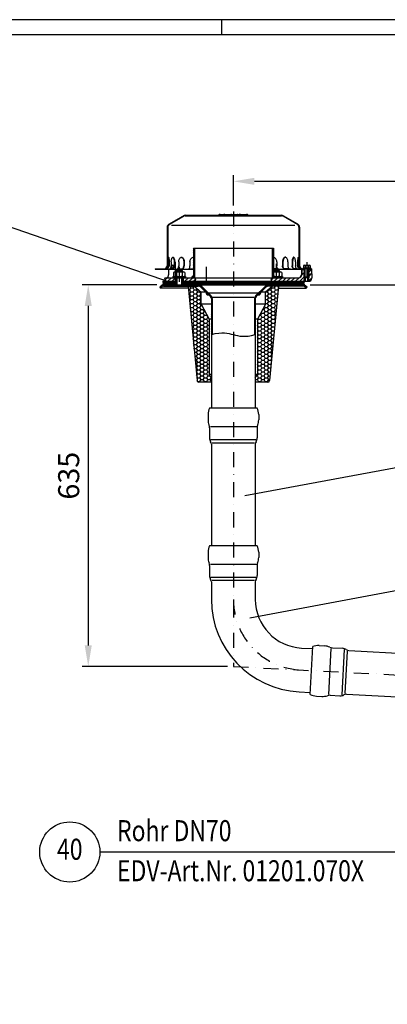
# Model space of a CAD drawing. Extents: x 0 to 3325, y 0 to 4825.
# Drawn here: x 1504 to 2115, y 3186 to 4825 of the extents above; entities that cross this region are included whole.
import ezdxf
from ezdxf.enums import TextEntityAlignment as Align

# ---------------------------------------------------------------- set-up
doc = ezdxf.new("R2010")
doc.units = 0
doc.header["$LTSCALE"] = 50
doc.header["$MEASUREMENT"] = 0
doc.linetypes.add('STRICHPUNKT', pattern=[1, 0.5, -0.25, 0, -0.25])
for name, color, linetype in [('BEM', 7, 'Continuous'), ('HILF', 2, 'Continuous'), ('MITTEL', 2, 'STRICHPUNKT'), ('SCHRAFF', 7, 'Continuous'), ('STEMPEL', 3, 'Continuous'), ('TEXT', 7, 'Continuous')]:
    doc.layers.add(name, color=color, linetype=linetype)
doc.styles.add('GREEKS', font='SIMPLEX.shx', dxfattribs={"width": 0.8})
doc.styles.get("Standard").update_dxf_attribs({"font": 'simplex.shx', "width": 0.8})
doc.dimstyles.get("Standard").update_dxf_attribs({"dimtxt": 0.18, "dimasz": 0.18, "dimexe": 0.18, "dimexo": 0.0625, "dimgap": 0.09, "dimtad": 0, "dimtih": 1, "dimtoh": 1, "dimdec": 4, "dimzin": 0, "dimdsep": 46, "dimtxsty": 'Standard', "dimcen": 0.09, "dimadec": 0, "dimazin": 0, "dimtfac": 1, "dimtdec": 4, "dimtofl": 0, "dimtmove": 0, "dimatfit": 3, "dimfxl": 0, "dimtolj": 1, "dimtzin": 0, "dimarcsym": 0})

# ---------------------------------------------------------------- blocks, each defined once
blk = doc.blocks.new('*D6')
at = {"layer": 'BEM', "color": 0, "lineweight": -2}
for p, q in [((1731.8, 4383.5), (1608, 4383.5)), ((1618, 4348.5), (1618, 3783.5)), ((1849.3, 3748.5), (1608, 3748.5))]:
    blk.add_line(p, q, dxfattribs=at)
at = {"layer": 'BEM', "color": 0}
for points in [[(1612.2, 4348.5), (1623.9, 4348.5), (1618, 4383.5)], [(1612.2, 3783.5), (1623.9, 3783.5), (1618, 3748.5)]]:
    blk.add_solid(points, dxfattribs=at)
at = {"layer": 'Defpoints', "color": 0}
for p in [(1741.8, 4383.5), (1618, 3748.5), (1859.3, 3748.5)]:
    blk.add_point(p, dxfattribs=at)
at = {"layer": 'BEM', "color": 1, "insert": (1585.5, 4066), "char_height": 35, "attachment_point": 5, "rotation": 90}
blk.add_mtext('\\A1;635', dxfattribs=at)
blk = doc.blocks.new('*D7')
at = {"layer": 'BEM', "color": 0, "lineweight": -2}
for p, q in [((1986.8, 4383.5), (3172.2, 4383.5)), ((3162.2, 4348.5), (3162.2, 218.5)), ((3055.6, 183.5), (3172.2, 183.5))]:
    blk.add_line(p, q, dxfattribs=at)
at = {"layer": 'BEM', "color": 0}
for points in [[(3156.4, 4348.5), (3168, 4348.5), (3162.2, 4383.5)], [(3156.4, 218.5), (3168, 218.5), (3162.2, 183.5)]]:
    blk.add_solid(points, dxfattribs=at)
at = {"layer": 'Defpoints', "color": 0}
for p in [(1976.8, 4383.5), (3045.6, 183.5), (3162.2, 183.5)]:
    blk.add_point(p, dxfattribs=at)
at = {"layer": 'BEM', "color": 1, "insert": (3129.7, 2283.5), "char_height": 35, "attachment_point": 5, "rotation": 90}
blk.add_mtext('\\A1;4200', dxfattribs=at)
blk = doc.blocks.new('*D8')
at = {"layer": 'BEM', "color": 0, "lineweight": -2}
for p, q in [((1859.3, 4516), (1859.3, 4566)), ((2959.3, 3700.9), (2959.3, 4566)), ((1894.3, 4556), (2924.3, 4556))]:
    blk.add_line(p, q, dxfattribs=at)
at = {"layer": 'BEM', "color": 0}
for points in [[(1894.3, 4561.8), (1894.3, 4550.1), (1859.3, 4556)], [(2924.3, 4561.8), (2924.3, 4550.1), (2959.3, 4556)]]:
    blk.add_solid(points, dxfattribs=at)
at = {"layer": 'Defpoints', "color": 0}
for p in [(2959.3, 4556), (1859.3, 4506), (2959.3, 3690.9)]:
    blk.add_point(p, dxfattribs=at)
at = {"layer": 'BEM', "color": 1, "insert": (2409.3, 4588.5), "char_height": 35, "attachment_point": 5}
blk.add_mtext('\\A1;1100', dxfattribs=at)
blk = doc.blocks.new('*X10')
at = {"layer": 'SCHRAFF', "color": 0}
for p, q in [((136.7, 508), (139.5, 510.7)), ((145.2, 512.9), (148, 515.7)), ((153.2, 517.4), (154.4, 518.5)), ((156.9, 517.5), (157.9, 518.5)), ((160.4, 517.5), (161.4, 518.5)), ((164, 517.5), (165, 518.5)), ((167.5, 517.5), (168.5, 518.5)), ((171, 517.5), (172, 518.5)), ((174.6, 517.5), (175.6, 518.5)), ((178.1, 517.5), (179.1, 518.5)), ((181.7, 517.5), (182.7, 518.5)), ((185.2, 517.5), (186.2, 518.5)), ((188.7, 517.5), (189.7, 518.5)), ((192.3, 517.5), (193.3, 518.5)), ((195.8, 517.5), (196.8, 518.5)), ((199.3, 517.5), (200.3, 518.5)), ((202.9, 517.5), (203.9, 518.5)), ((206.4, 517.5), (207.4, 518.5)), ((210.1, 517.7), (212.4, 520)), ((213.7, 517.7), (214.5, 518.5)), ((217, 517.6), (219.5, 520)), ((220.9, 517.8), (221.6, 518.6)), ((224.1, 517.5), (225.1, 518.5)), ((227.6, 517.5), (228.6, 518.5)), ((232.6, 519), (233.6, 520)), ((236.2, 519), (237.2, 520)), ((239.7, 519), (240.7, 520)), ((242.1, 517.9), (242.9, 518.6)), ((246.2, 518.4), (246.9, 519.1)), ((248.8, 517.5), (249.8, 518.5)), ((252.4, 517.5), (253.4, 518.5)), ((257.4, 519), (258.2, 519.8)), ((259.5, 517.6), (260.4, 518.5)), ((263, 517.5), (264, 518.5)), ((266.5, 517.5), (267.5, 518.5)), ((270, 517.5), (271, 518.5)), ((273.6, 517.5), (274.6, 518.5)), ((277.1, 517.5), (278.1, 518.5)), ((280.6, 517.5), (281.6, 518.5)), ((284.2, 517.5), (285.2, 518.5)), ((287.7, 517.5), (288.7, 518.5)), ((291.3, 517.5), (292.3, 518.5)), ((294.8, 517.5), (295.8, 518.5)), ((298.3, 517.5), (299.3, 518.5)), ((301.9, 517.5), (302.9, 518.5)), ((305.4, 517.5), (306.4, 518.5)), ((308.9, 517.5), (309.9, 518.5)), ((312.5, 517.5), (313.5, 518.5)), ((315.8, 517.3), (316.6, 518.1)), ((318.2, 516.2), (318.9, 516.9)), ((320.4, 514.9), (321.1, 515.6)), ((322.6, 513.6), (323.4, 514.3)), ((324.9, 512.3), (325.6, 513)), ((327.1, 511), (327.8, 511.7)), ((329.3, 509.7), (330.1, 510.4)), ((331.6, 508.3), (332.3, 509.1)), ((124.5, 499.3), (126, 500.8)), ((124.5, 495.7), (125.5, 496.7)), ((124.5, 492.2), (125.5, 493.2)), ((128.2, 503), (131, 505.8)), ((333.8, 507), (334.5, 507.8)), ((336, 505.7), (336.8, 506.5)), ((338.3, 504.4), (339, 505.2)), ((340.5, 503.1), (341.2, 503.9)), ((342.5, 501.6), (343.2, 502.3)), ((343.5, 499), (344.3, 499.9)), ((343.5, 495.5), (344.5, 496.5)), ((343.5, 492), (344.5, 493)), ((124.5, 488.6), (125.5, 489.6)), ((124.5, 485.1), (125.5, 486.1)), ((124.5, 481.6), (125.5, 482.6)), ((124.5, 478), (125.5, 479)), ((124.5, 474.5), (125.5, 475.5)), ((343.5, 488.4), (344.5, 489.4)), ((343.5, 484.9), (344.5, 485.9)), ((343.5, 481.4), (344.5, 482.4)), ((343.5, 477.8), (344.5, 478.8)), ((343.5, 474.3), (344.5, 475.3)), ((124.5, 471), (125.5, 472)), ((124.5, 467.4), (125.5, 468.4)), ((124.5, 463.9), (125.5, 464.9)), ((124.5, 460.4), (125.5, 461.4)), ((343.5, 470.8), (344.5, 471.8)), ((343.5, 467.2), (344.5, 468.2)), ((343.5, 463.7), (344.5, 464.7)), ((343.5, 460.2), (344.5, 461.2)), ((124.5, 456.8), (125.5, 457.8)), ((124.5, 453.3), (125.5, 454.3)), ((124.5, 449.8), (125.5, 450.8)), ((124.5, 446.2), (125.5, 447.2)), ((124.5, 442.7), (125.5, 443.7)), ((343.5, 456.6), (344.5, 457.6)), ((343.5, 453.1), (344.5, 454.1)), ((343.5, 449.6), (344.5, 450.6)), ((343.5, 446), (344.5, 447)), ((343.5, 442.5), (344.5, 443.5)), ((106.8, 428.5), (107.8, 429.5)), ((110.3, 428.5), (111.3, 429.5)), ((113.9, 428.5), (114.9, 429.5)), ((117.4, 428.5), (118.4, 429.5)), ((121.2, 428.8), (125.2, 432.8)), ((124.5, 439.1), (125.5, 440.1)), ((124.5, 435.6), (125.5, 436.6)), ((343.5, 438.9), (344.5, 439.9)), ((343.5, 435.4), (344.5, 436.4)), ((343.9, 432.3), (344.7, 433.1)), ((345.3, 430.2), (346, 430.9)), ((347.5, 428.9), (348.3, 429.7)), ((350.7, 428.5), (351.7, 429.5)), ((361.4, 428.5), (362.4, 429.5))]:
    blk.add_line(p, q, dxfattribs=at)
blk = doc.blocks.new('*X9')
at = {"layer": 'SCHRAFF', "color": 0}
for p, q in [((118.6, 408.5), (117, 406.9)), ((118.1, 404.5), (117, 403.4)), ((117.2, 402.5), (117, 402.7)), ((120.3, 406.5), (118.3, 408.5)), ((120.7, 402.5), (118.7, 404.5)), ((121.7, 404.5), (119.7, 402.5)), ((122.1, 408.5), (120.1, 406.5)), ((123.8, 406.5), (121.8, 408.5)), ((124.3, 402.5), (122.3, 404.5)), ((125.2, 404.5), (123.2, 402.5)), ((125.7, 408.5), (123.7, 406.5)), ((127.3, 406.5), (125.3, 408.5)), ((127.8, 402.5), (125.8, 404.5)), ((128.8, 404.5), (126.8, 402.5)), ((129.2, 408.5), (127.2, 406.5)), ((130.9, 406.5), (128.9, 408.5)), ((131.3, 402.5), (129.3, 404.5)), ((132.3, 404.5), (130.3, 402.5)), ((132.8, 408.5), (130.8, 406.5)), ((134.4, 406.5), (132.4, 408.5)), ((134.9, 402.5), (132.9, 404.5)), ((135.8, 404.5), (133.8, 402.5)), ((136.3, 408.5), (134.3, 406.5)), ((137.9, 406.5), (135.9, 408.5)), ((138, 403), (136.4, 404.5)), ((138, 403.1), (137.4, 402.5)), ((138, 406.7), (137.8, 406.5)), ((152.1, 406.5), (151, 407.6)), ((152.6, 402.5), (151, 404.1)), ((153.5, 404.5), (151.5, 402.5)), ((154, 408.5), (152, 406.5)), ((155.6, 406.5), (153.6, 408.5)), ((156.1, 402.5), (154.1, 404.5)), ((157, 404.5), (155, 402.5)), ((157.5, 408.5), (155.5, 406.5)), ((159.2, 406.5), (157.2, 408.5)), ((159.6, 402.5), (157.6, 404.5)), ((160.6, 404.5), (158.6, 402.5)), ((161, 408.5), (159, 406.5)), ((162.7, 406.5), (160.7, 408.5)), ((163.2, 402.5), (161.2, 404.5)), ((164.1, 404.5), (162.1, 402.5)), ((164.6, 408.5), (162.6, 406.5)), ((166.2, 406.5), (164.2, 408.5)), ((166.7, 402.5), (164.7, 404.5)), ((167.6, 404.5), (165.6, 402.5)), ((168.1, 408.5), (166.1, 406.5)), ((169.8, 406.5), (167.8, 408.5)), ((170.2, 402.5), (168.2, 404.5)), ((171.2, 404.5), (169.2, 402.5)), ((171.6, 408.5), (169.6, 406.5)), ((172, 407.8), (171.3, 408.5)), ((172, 404.3), (171.8, 404.5)), ((298.9, 408.5), (297, 406.6)), ((297, 406.5), (297, 406.6)), ((298.5, 404.5), (297, 403.1)), ((297.5, 402.5), (297, 403.1)), ((300.6, 406.5), (298.6, 408.5)), ((301, 402.5), (299, 404.5)), ((302, 404.5), (300, 402.5)), ((302.5, 408.5), (300.5, 406.5)), ((304.1, 406.5), (302.1, 408.5)), ((304.6, 402.5), (302.6, 404.5)), ((305.5, 404.5), (303.5, 402.5)), ((305.9, 408.4), (304, 406.5)), ((305.9, 408.3), (305.6, 408.5)), ((306, 408.5), (305.9, 408.4)), ((307.6, 406.5), (305.9, 408.3)), ((308.1, 402.5), (306.1, 404.5)), ((309.1, 404.5), (307.1, 402.5)), ((309.5, 408.5), (307.5, 406.5)), ((311.2, 406.5), (309.2, 408.5)), ((311.6, 402.5), (309.6, 404.5)), ((312.6, 404.5), (310.6, 402.5)), ((313.1, 408.5), (311.1, 406.5)), ((314.7, 406.5), (312.7, 408.5)), ((315.2, 402.5), (313.2, 404.5)), ((316.1, 404.5), (314.1, 402.5)), ((316.6, 408.5), (314.6, 406.5)), ((318.3, 406.5), (316.3, 408.5)), ((318.7, 402.5), (316.7, 404.5)), ((319.7, 404.5), (317.7, 402.5)), ((320.1, 408.5), (318.1, 406.5)), ((321.8, 406.5), (319.8, 408.5)), ((322.3, 402.5), (320.3, 404.5)), ((323.2, 404.5), (321.2, 402.5)), ((323.7, 408.5), (321.7, 406.5)), ((325.3, 406.5), (323.3, 408.5)), ((325.8, 402.5), (323.8, 404.5)), ((326.7, 404.5), (324.7, 402.5)), ((327.2, 408.5), (325.2, 406.5)), ((328.9, 406.5), (326.9, 408.5)), ((329.3, 402.5), (327.3, 404.5)), ((330.3, 404.5), (328.3, 402.5)), ((330.7, 408.5), (328.7, 406.5)), ((332.4, 406.5), (330.4, 408.5)), ((332.9, 402.5), (330.9, 404.5)), ((333.8, 404.5), (331.8, 402.5)), ((334.3, 408.5), (332.3, 406.5)), ((335.9, 406.5), (333.9, 408.5)), ((336.4, 402.5), (334.4, 404.5)), ((337.4, 404.5), (335.4, 402.5)), ((337.8, 408.5), (335.8, 406.5)), ((339.5, 406.5), (337.5, 408.5)), ((339.9, 402.5), (337.9, 404.5)), ((340.9, 404.5), (338.9, 402.5)), ((341.4, 408.5), (339.4, 406.5)), ((343, 406.5), (341, 408.5)), ((343.5, 402.5), (341.5, 404.5)), ((344.4, 404.5), (342.4, 402.5)), ((344.9, 408.5), (342.9, 406.5)), ((346.5, 406.5), (344.5, 408.5)), ((347, 402.5), (345, 404.5)), ((348, 404.5), (346, 402.5)), ((348.4, 408.5), (346.4, 406.5)), ((350.1, 406.5), (348.1, 408.5)), ((350.5, 402.5), (348.5, 404.5)), ((351.5, 404.5), (349.5, 402.5)), ((352, 408.5), (350, 406.5)), ((352, 408.2), (351.6, 408.5))]:
    blk.add_line(p, q, dxfattribs=at)

msp = doc.modelspace()

# ---------------------------------------------------------------- hatches: boundary and pattern name
at = {"layer": 'SCHRAFF'}
h = msp.add_hatch(dxfattribs=at)
h.set_pattern_fill('_USER', color=256, scale=2, angle=45, style=0, pattern_type=0)
h.set_pattern_definition([(45, (1624.8343, 3980.9881), (-1.4142136, 1.4142136), [])])
h.paths.add_polyline_path([(1925.819, 4444.516), (1923.819, 4444.516), (1923.819, 4395.516), (1925.819, 4395.516)])
h.paths.add_polyline_path([(1794.819, 4444.516), (1792.819, 4444.516), (1792.819, 4395.516), (1794.819, 4395.516)])
h = msp.add_hatch(dxfattribs=at)
h.set_pattern_fill('_USER', color=256, scale=5, angle=45, style=0, pattern_type=0)
h.set_pattern_definition([(45, (1657.8904, 3879.827), (-3.535534, 3.535534), [])])
h.paths.add_polyline_path([(1989.319, 4409.516), (1985.319, 4409.516), (1985.319, 4406.516), (1984.819, 4406.516), (1984.819, 4403.516), (1985.319, 4403.516), (1985.319, 4395.516), (1984.819, 4395.516), (1984.819, 4392.516), (1985.319, 4392.516), (1985.319, 4389.571, 0.37637978), (1989.579, 4394.604)])
h.paths.add_polyline_path([(1977.319, 4403.013), (1973.267, 4406.543), (1973.16, 4400.429, -0.4091108), (1968.161, 4395.516), (1924.819, 4395.516, 1), (1924.819, 4389.516), (1977.319, 4389.516), (1977.319, 4392.516), (1977.819, 4392.516), (1977.819, 4395.516), (1977.319, 4395.516)])
h.paths.add_polyline_path([(1977.319, 4403.013), (1977.319, 4403.516), (1977.819, 4403.516), (1977.819, 4406.516), (1977.319, 4406.516), (1977.319, 4409.516), (1973.319, 4409.516), (1973.267, 4406.543)])
h.paths.add_polyline_path([(1775.819, 4395.516), (1775.819, 4389.516), (1793.819, 4389.516, 1), (1793.819, 4395.516)])
h.paths.add_polyline_path([(1747.319, 4395.516, 1), (1747.319, 4389.516), (1762.819, 4389.516), (1762.819, 4395.516)])
h = msp.add_hatch(dxfattribs=at)
h.set_pattern_fill('_USER', color=256, scale=0.1, style=0, pattern_type=0)
h.set_pattern_definition([(0, (1624.83432, 3980.98813), (0, 0.1), [])])
h.paths.add_polyline_path([(1792.819, 4395.516), (1792.819, 4398.516, 0.41421356), (1789.819, 4395.516)])
h = msp.add_hatch(dxfattribs=at)
h.set_pattern_fill('_USER', color=256, scale=0.1, style=0, pattern_type=0)
h.set_pattern_definition([(180, (2093.80336, 3980.98813), (0, 0.1), [])])
h.paths.add_polyline_path([(1925.819, 4398.516, -0.41421356), (1928.819, 4395.516), (1925.819, 4395.516)])
h = msp.add_hatch(dxfattribs=at)
h.set_pattern_fill('_USER', color=256, scale=2, angle=45, style=0, pattern_type=0)
h.set_pattern_definition([(45, (1636.38, 3927.3873), (-1.4142136, 1.4142136), [])])
h.paths.add_polyline_path([(1949.319, 4383.516), (1917.633, 4383.516, 0.19891237), (1911.976, 4381.173), (1901.819, 4371.016), (1903.233, 4369.602), (1913.39, 4379.759, -0.19891237), (1917.633, 4381.516), (1949.319, 4381.516)])
h.paths.add_polyline_path([(1963.898, 4383.516), (1949.319, 4383.516), (1949.319, 4381.516), (1963.115, 4381.516)])
h.paths.add_polyline_path([(1975.601, 4383.516), (1963.898, 4383.516), (1963.115, 4381.516), (1975.601, 4381.516, -0.19891237), (1978.076, 4380.491), (1980.405, 4378.163), (1981.819, 4379.577), (1979.49, 4381.905, 0.19891237)])
h.paths.add_polyline_path([(1801.005, 4383.516), (1769.319, 4383.516), (1769.319, 4381.516), (1801.005, 4381.516, -0.19891237), (1805.248, 4379.759), (1815.392, 4369.614), (1816.807, 4371.029), (1806.662, 4381.173, 0.19891237)])
h.paths.add_polyline_path([(1769.319, 4383.516), (1743.036, 4383.516, 0.19891237), (1739.147, 4381.905), (1736.819, 4379.577), (1738.233, 4378.163), (1740.561, 4380.491, -0.19891237), (1743.036, 4381.516), (1769.319, 4381.516)])
h = msp.add_hatch(dxfattribs=at)
h.set_pattern_fill('HONEY', color=256, scale=30, style=0)
h.set_pattern_definition([(0, (1631.227, 3943.342), (5.625, 3.247595), [3.75, -7.5]), (120, (1631.227, 3943.342), (-5.625, 3.247595), [3.75, -7.5]), (60, (1631.227, 3943.342), (1e-08, 6.49519), [-7.5, 3.75])])
h.paths.add_polyline_path([(1799.064, 4224.236, 0.38709244), (1802.051, 4221.516), (1822.819, 4221.516), (1822.819, 4228.916), (1819.319, 4234.516), (1819.319, 4326.516), (1805.819, 4351.516), (1805.819, 4371.516), (1794.319, 4381.516), (1784.319, 4381.516)])
h.paths.add_polyline_path([(1899.319, 4234.516), (1895.819, 4228.916), (1895.819, 4221.516), (1916.587, 4221.516, 0.38709244), (1919.574, 4224.236), (1934.319, 4381.516), (1924.319, 4381.516), (1912.819, 4371.516), (1912.819, 4351.516), (1899.319, 4326.516)])
h = msp.add_hatch(dxfattribs=at)
h.set_pattern_fill('_U', color=256, scale=0.1, style=0, pattern_type=0)
h.set_pattern_definition([(0, (1636.38009, 3927.38729), (0, 0.1), [])])
h.paths.add_polyline_path([(1815.746, 4369.968), (1815.392, 4369.614), (1813.874, 4371.133, 0.57603133), (1818.494, 4367.22)])
h.paths.add_polyline_path([(1904.764, 4371.133), (1903.233, 4369.602), (1902.879, 4369.956), (1900.143, 4367.22, 0.57603133)])
h = msp.add_hatch(dxfattribs=at)
h.set_pattern_fill('_USER', color=256, scale=2, angle=135, style=0, pattern_type=0)
h.set_pattern_definition([(135, (0, 0), (-1.4142136, -1.4142136), [])])
h.paths.add_polyline_path([(1895.819, 4360.824, -0.19891237), (1897.283, 4364.359), (1902.879, 4369.956), (1901.819, 4371.016), (1896.223, 4365.42, 0.19891237), (1894.319, 4360.824), (1894.319, 4300.542), (1895.819, 4300.9)])
h.paths.add_polyline_path([(1822.819, 4300.9), (1824.319, 4301.259), (1824.319, 4360.824, 0.19891237), (1822.415, 4365.42), (1816.807, 4371.029), (1815.746, 4369.968), (1821.354, 4364.359, -0.19891237), (1822.819, 4360.824)])

# ---------------------------------------------------------------- linework, layer by layer
at = {"layer": 'BEM'}
msp.add_line((1840, 4800), (1840, 4825), dxfattribs=at)
at = {"layer": 'HILF'}
for p, q in [((3325, 4825), (0, 4825)), ((1961.645, 4482.516), (1756.493, 4482.516)), ((1978.969, 4396.116), (1978.969, 4410.516)), ((1983.669, 4396.116), (1983.669, 4410.516)), ((1765.319, 4408.516), (1765.319, 4405.116)), ((1765.319, 4395.516), (1765.319, 4383.516)), ((1773.319, 4408.516), (1773.319, 4405.116)), ((1773.319, 4395.516), (1773.319, 4383.516)), ((1926.719, 4408.516), (1926.719, 4405.116)), ((1934.719, 4408.516), (1934.719, 4405.116)), ((1978.319, 4389.516), (1978.319, 4396.766)), ((1984.319, 4389.516), (1984.319, 4396.766)), ((1810.319, 4387.516), (1810.319, 4385.516)), ((1818.319, 4387.516), (1818.319, 4385.516)), ((1926.719, 4387.516), (1926.719, 4385.516)), ((1934.719, 4387.516), (1934.719, 4385.516)), ((1825.422, 4363.311), (1893.215, 4363.311))]:
    msp.add_line(p, q, dxfattribs=at)
at = {"layer": 'HILF', "linetype": 'Continuous'}
for p, q in [((1821.087, 4148.015), (1897.551, 4148.015)), ((1821.73, 4126.009), (1896.908, 4126.009)), ((1824.039, 4120.881), (1894.598, 4120.881)), ((1821.087, 3919.011), (1897.551, 3919.011)), ((1821.73, 3897.005), (1896.908, 3897.005)), ((1824.039, 3891.878), (1894.598, 3891.878)), ((2021.6, 3778.291), (2017.598, 3701.932)), ((2043.542, 3776.497), (2039.608, 3701.423)), ((2048.542, 3773.923), (2044.849, 3703.461))]:
    msp.add_line(p, q, dxfattribs=at)
at = {"layer": 'HILF'}
msp.add_lwpolyline([(1822.819, 4300.9), (1829.253, 4302.438), (1834.938, 4303.361), (1839.982, 4303.757), (1844.491, 4303.713), (1848.572, 4303.317), (1852.333, 4302.658), (1855.879, 4301.823), (1859.319, 4300.9), (1862.759, 4299.977), (1866.305, 4299.142), (1870.066, 4298.483), (1874.147, 4298.088), (1878.656, 4298.044), (1883.7, 4298.439), (1889.385, 4299.362), (1895.819, 4300.9)], dxfattribs=at)
at = {"layer": 'MITTEL'}
for p, q in [((1859.319, 4506.016), (1859.319, 3748.512)), ((1762.53, 4421.184), (1762.53, 4393.516)), ((1769.319, 4413.516), (1769.319, 4378.516)), ((1814.319, 4413.516), (1814.319, 4378.516)), ((1930.719, 4418.516), (1930.719, 4378.516)), ((1981.319, 4421.184), (1981.319, 4389.516)), ((1859.319, 3748.512), (2959.319, 3690.863))]:
    msp.add_line(p, q, dxfattribs=at)
msp.add_arc((1976.819, 3860.015), 117.5, 180, 267, dxfattribs=at)
at = {"layer": 'SCHRAFF'}
for centre, radius, start, end in [((1792.819, 4395.516), 3, 90, 180), ((1925.819, 4395.516), 3, 0, 90), ((1817.319, 4370.516), 3.5, 169.849905, 289.623066), ((1901.319, 4370.516), 3.5, 250.376934, 10.150095)]:
    msp.add_arc(centre, radius, start, end, dxfattribs=at)
at = {"layer": 'STEMPEL'}
for p, q in [((3300, 4800), (25, 4800)), ((1752.286, 4484.693), (1776.272, 4498.685)), ((1752.799, 4483.835), (1776.778, 4497.823)), ((1779.319, 4499.516), (1834.057, 4499.516)), ((1779.319, 4498.516), (1939.319, 4498.516)), ((1836.655, 4501.016), (1882.16, 4501.016)), ((1836.655, 4500.016), (1836.855, 4500.016)), ((1839.453, 4499.516), (1841.512, 4499.516)), ((1839.453, 4499.516), (1841.512, 4499.516)), ((1844.11, 4500.016), (1844.31, 4500.016)), ((1846.908, 4499.516), (1853.362, 4499.516)), ((1846.908, 4499.516), (1853.362, 4499.516)), ((1855.96, 4500.016), (1866.049, 4500.016)), ((1867.985, 4499.516), (1868.174, 4499.516)), ((1870.11, 4500.016), (1870.31, 4500.016)), ((1872.908, 4499.516), (1879.362, 4499.516)), ((1872.908, 4499.516), (1879.362, 4499.516)), ((1881.96, 4500.016), (1882.16, 4500.016)), ((1884.758, 4499.516), (1939.319, 4499.516)), ((1965.838, 4483.835), (1941.859, 4497.823)), ((1966.352, 4484.693), (1942.365, 4498.685)), ((1749.319, 4479.516), (1749.319, 4415.516)), ((1750.319, 4479.516), (1750.319, 4415.516)), ((1968.319, 4479.516), (1968.319, 4415.516)), ((1969.319, 4479.516), (1969.319, 4415.516)), ((1792.819, 4444.516), (1792.819, 4395.516)), ((1792.819, 4444.516), (1925.819, 4444.516)), ((1794.819, 4444.516), (1794.819, 4395.516)), ((1923.819, 4444.516), (1923.819, 4395.516)), ((1925.819, 4444.516), (1925.819, 4395.516)), ((1729.319, 4410.516), (1729.319, 4409.516)), ((1729.319, 4410.516), (1744.319, 4410.516)), ((1729.319, 4409.516), (1792.819, 4409.516)), ((1747.908, 4410.516), (1748.872, 4410.516)), ((1750.529, 4422.016), (1750.529, 4415.516)), ((1751.508, 4409.516), (1751.35, 4400.429)), ((1751.493, 4422.016), (1751.493, 4415.516)), ((1751.508, 4409.516), (1763.319, 4409.516)), ((1752.486, 4422.016), (1752.486, 4415.516)), ((1753.831, 4410.516), (1758.645, 4410.516)), ((1755.985, 4422.016), (1755.985, 4415.516)), ((1756.53, 4412.116), (1756.53, 4410.516)), ((1756.53, 4412.116), (1759.934, 4412.116)), ((1758.645, 4410.516), (1756.53, 4410.516)), ((1757.009, 4415.734), (1757.215, 4415.853)), ((1757.009, 4415.734), (1757.009, 4412.116)), ((1758.389, 4416.184), (1760.799, 4416.184)), ((1759.769, 4415.71), (1759.769, 4412.116)), ((1760.799, 4422.016), (1760.799, 4415.516)), ((1761.725, 4422.016), (1761.725, 4415.516)), ((1764.352, 4409.516), (1764.352, 4407.55)), ((1766.504, 4410.516), (1774.867, 4410.516)), ((1768.483, 4422.016), (1768.483, 4415.516)), ((1773.739, 4409.516), (1773.764, 4408.071)), ((1776.819, 4422.016), (1776.819, 4415.516)), ((1777.614, 4422.016), (1777.614, 4415.516)), ((1785.533, 4410.516), (1792.819, 4410.516)), ((1787.171, 4422.016), (1787.171, 4415.516)), ((1933.127, 4410.516), (1925.819, 4410.516)), ((1925.819, 4409.516), (1978.319, 4409.516)), ((1931.467, 4422.016), (1931.467, 4415.516)), ((1941.024, 4422.016), (1941.024, 4415.516)), ((1941.819, 4422.016), (1941.819, 4415.516)), ((1952.107, 4410.516), (1943.77, 4410.516)), ((1950.155, 4422.016), (1950.155, 4415.516)), ((1956.913, 4422.016), (1956.913, 4415.516)), ((1957.839, 4422.016), (1957.839, 4415.516)), ((1964.807, 4410.516), (1959.993, 4410.516)), ((1962.653, 4422.016), (1962.653, 4415.516)), ((1966.151, 4422.016), (1966.151, 4415.516)), ((1967.145, 4422.016), (1967.145, 4415.516)), ((1968.109, 4422.016), (1968.109, 4415.516)), ((1970.73, 4410.516), (1969.765, 4410.516)), ((1972.879, 4409.516), (1972.721, 4400.429)), ((1973.319, 4409.516), (1973.16, 4400.429)), ((1989.319, 4410.516), (1974.319, 4410.516)), ((1975.319, 4412.116), (1975.319, 4410.516)), ((1975.319, 4412.116), (1987.319, 4412.116)), ((1987.319, 4410.516), (1975.319, 4410.516)), ((1975.798, 4415.734), (1976.005, 4415.853)), ((1975.798, 4415.734), (1975.798, 4412.116)), ((1977.178, 4416.184), (1985.459, 4416.184)), ((1977.319, 4410.516), (1977.319, 4409.516)), ((1977.319, 4406.516), (1977.319, 4409.516)), ((1978.319, 4410.516), (1978.319, 4396.766)), ((1978.558, 4415.71), (1978.558, 4412.116)), ((1984.079, 4415.71), (1984.079, 4412.116)), ((1984.319, 4410.516), (1984.319, 4396.766)), ((1984.319, 4409.516), (1989.319, 4409.516)), ((1985.319, 4410.516), (1985.319, 4409.516)), ((1985.319, 4406.516), (1985.319, 4409.516)), ((1985.456, 4416.184), (1985.459, 4416.184)), ((1986.84, 4415.734), (1986.633, 4415.853)), ((1986.84, 4415.734), (1986.84, 4412.116)), ((1987.319, 4412.116), (1987.319, 4410.516)), ((1989.319, 4410.516), (1989.319, 4409.516)), ((1989.319, 4409.516), (1989.579, 4394.604)), ((1747.319, 4395.516), (1968.161, 4395.516)), ((1758.819, 4397.516), (1758.819, 4395.516)), ((1758.819, 4397.516), (1779.819, 4397.516)), ((1759.969, 4404.116), (1759.969, 4398.516)), ((1762.306, 4405.116), (1776.331, 4405.116)), ((1762.819, 4395.516), (1762.819, 4387.516)), ((1765.319, 4408.516), (1764.319, 4407.516)), ((1764.319, 4407.516), (1764.319, 4405.116)), ((1764.319, 4407.516), (1774.319, 4407.516)), ((1764.319, 4395.516), (1764.319, 4383.516)), ((1764.644, 4404.116), (1764.644, 4398.516)), ((1773.319, 4408.516), (1765.319, 4408.516)), ((1774.319, 4407.516), (1773.319, 4408.516)), ((1773.994, 4404.116), (1773.994, 4398.516)), ((1774.319, 4407.516), (1774.319, 4405.116)), ((1774.319, 4395.516), (1774.319, 4383.516)), ((1775.819, 4395.516), (1775.819, 4387.516)), ((1778.669, 4404.116), (1778.669, 4398.516)), ((1779.819, 4397.516), (1779.819, 4395.516)), ((1926.719, 4408.516), (1925.819, 4407.616)), ((1925.819, 4407.516), (1935.719, 4407.516)), ((1925.819, 4405.116), (1937.731, 4405.116)), ((1925.819, 4397.516), (1941.219, 4397.516)), ((1926.044, 4404.116), (1926.044, 4398.516)), ((1934.719, 4408.516), (1926.719, 4408.516)), ((1935.719, 4407.516), (1934.719, 4408.516)), ((1935.394, 4404.116), (1935.394, 4398.516)), ((1935.719, 4407.516), (1935.719, 4405.116)), ((1940.069, 4404.116), (1940.069, 4398.516)), ((1941.219, 4397.516), (1941.219, 4395.516)), ((1977.819, 4406.516), (1977.319, 4406.516)), ((1977.319, 4395.516), (1977.319, 4403.516)), ((1977.819, 4403.516), (1977.319, 4403.516)), ((1977.819, 4395.516), (1977.319, 4395.516)), ((1977.319, 4389.516), (1977.319, 4392.516)), ((1977.819, 4392.516), (1977.319, 4392.516)), ((1977.819, 4403.516), (1977.819, 4406.516)), ((1977.819, 4392.516), (1977.819, 4395.516)), ((1978.319, 4396.766), (1978.969, 4396.116)), ((1978.319, 4396.766), (1984.319, 4396.766)), ((1978.969, 4396.116), (1983.669, 4396.116)), ((1979.319, 4389.516), (1979.319, 4396.116)), ((1983.319, 4389.516), (1983.319, 4396.116)), ((1983.669, 4396.116), (1984.319, 4396.766)), ((1985.319, 4406.516), (1984.819, 4406.516)), ((1984.819, 4403.516), (1984.819, 4406.516)), ((1985.319, 4403.516), (1984.819, 4403.516)), ((1985.319, 4395.516), (1984.819, 4395.516)), ((1984.819, 4392.516), (1984.819, 4395.516)), ((1985.319, 4392.516), (1984.819, 4392.516)), ((1985.319, 4395.516), (1985.319, 4403.516)), ((1985.319, 4389.516), (1985.319, 4392.516)), ((1736.819, 4379.577), (1739.147, 4381.905)), ((1736.819, 4379.577), (1738.233, 4378.163)), ((1738.233, 4378.163), (1740.561, 4380.491)), ((1784.633, 4378.163), (1738.233, 4378.163)), ((1741.819, 4389.516), (1741.819, 4387.516)), ((1741.819, 4389.516), (1764.319, 4389.516)), ((1741.819, 4387.516), (1764.319, 4387.516)), ((1741.819, 4385.516), (1741.819, 4383.516)), ((1741.819, 4385.516), (1764.319, 4385.516)), ((1741.819, 4383.516), (1976.819, 4383.516)), ((1743.036, 4383.516), (1975.601, 4383.516)), ((1743.036, 4381.516), (1801.005, 4381.516)), ((1762.819, 4385.516), (1762.819, 4383.516)), ((1774.319, 4389.516), (1984.58, 4389.516)), ((1774.319, 4387.516), (1976.819, 4387.516)), ((1774.319, 4385.516), (1976.819, 4385.516)), ((1775.819, 4385.516), (1775.819, 4383.516)), ((1784.319, 4381.516), (1799.064, 4224.236)), ((1794.319, 4381.516), (1805.819, 4371.516)), ((1796.819, 4389.516), (1796.819, 4387.516)), ((1796.819, 4385.516), (1796.819, 4383.516)), ((1805.248, 4379.759), (1815.392, 4369.614)), ((1806.662, 4381.173), (1822.415, 4365.42)), ((1809.319, 4387.516), (1809.319, 4385.516)), ((1819.319, 4387.516), (1819.319, 4385.516)), ((1911.976, 4381.173), (1896.223, 4365.42)), ((1913.39, 4379.759), (1903.233, 4369.602)), ((1924.319, 4381.516), (1912.819, 4371.516)), ((1975.601, 4381.516), (1917.633, 4381.516)), ((1934.319, 4381.516), (1919.574, 4224.236)), ((1921.819, 4389.516), (1921.819, 4387.516)), ((1921.819, 4385.516), (1921.819, 4383.516)), ((1925.719, 4387.516), (1925.719, 4385.516)), ((1934.004, 4378.163), (1980.405, 4378.163)), ((1935.719, 4387.516), (1935.719, 4385.516)), ((1976.819, 4389.516), (1976.819, 4387.516)), ((1976.819, 4385.516), (1976.819, 4383.516)), ((1980.405, 4378.163), (1978.076, 4380.491)), ((1981.819, 4379.577), (1979.49, 4381.905)), ((1981.819, 4379.577), (1980.405, 4378.163)), ((1805.819, 4351.516), (1805.819, 4371.516)), ((1813.49, 4371.516), (1805.819, 4371.516)), ((1816.807, 4371.029), (1815.392, 4369.614)), ((1815.746, 4369.968), (1821.354, 4364.359)), ((1817.319, 4370.516), (1901.319, 4370.516)), ((1902.879, 4369.956), (1897.283, 4364.359)), ((1901.819, 4371.016), (1903.233, 4369.602)), ((1912.819, 4371.516), (1905.147, 4371.516)), ((1912.819, 4351.516), (1912.819, 4371.516)), ((1805.819, 4351.516), (1819.319, 4326.516)), ((1822.819, 4351.516), (1805.819, 4351.516)), ((1912.819, 4351.516), (1895.819, 4351.516)), ((1912.819, 4351.516), (1899.319, 4326.516)), ((1822.819, 4326.516), (1819.319, 4326.516)), ((1819.319, 4326.516), (1819.319, 4234.516)), ((1899.319, 4326.516), (1895.819, 4326.516)), ((1899.319, 4326.516), (1899.319, 4234.516)), ((1822.819, 4234.516), (1819.319, 4234.516)), ((1822.819, 4228.916), (1819.319, 4234.516)), ((1899.319, 4234.516), (1895.819, 4234.516)), ((1895.819, 4228.916), (1899.319, 4234.516)), ((1822.819, 4221.516), (1802.051, 4221.516)), ((1916.587, 4221.516), (1895.819, 4221.516)), ((1817.219, 4167.966), (1817.219, 4158.953)), ((1899.084, 4178.515), (1819.553, 4178.515)), ((1895.819, 4178.515), (1822.819, 4178.515)), ((1901.419, 4167.966), (1901.419, 4158.953)), ((1819.719, 4145.515), (1819.719, 4128.904)), ((1898.919, 4145.515), (1898.919, 4128.904)), ((1822.819, 4118.208), (1822.819, 3949.512)), ((1895.819, 4118.208), (1895.819, 3949.512)), ((1817.219, 3938.963), (1817.219, 3929.95)), ((1899.084, 3949.512), (1819.553, 3949.512)), ((1901.419, 3938.963), (1901.419, 3929.95)), ((1819.719, 3916.512), (1819.719, 3899.9)), ((1898.919, 3916.512), (1898.919, 3899.9)), ((1822.819, 3889.205), (1822.819, 3860.015)), ((1895.819, 3889.205), (1895.819, 3860.015)), ((1972.58, 3779.126), (1991.051, 3778.158)), ((1987.06, 3701.997), (1991.222, 3781.419)), ((2001.878, 3783.198), (2010.879, 3782.727)), ((2024.168, 3779.527), (2040.756, 3778.657)), ((2051.275, 3775.002), (2760.505, 3737.833)), ((1968.759, 3706.226), (1987.23, 3705.258)), ((1997.472, 3699.114), (2006.472, 3698.642)), ((2020.023, 3700.435), (2036.611, 3699.566)), ((2047.454, 3702.102), (2756.684, 3664.933))]:
    msp.add_line(p, q, dxfattribs=at)
at = {"layer": 'STEMPEL', "linetype": 'Continuous'}
for p, q in [((1822.819, 4360.824), (1822.819, 4178.515)), ((1824.319, 4360.824), (1824.319, 4301.259)), ((1894.319, 4360.824), (1894.319, 4300.542)), ((1895.819, 4360.824), (1895.819, 4178.515))]:
    msp.add_line(p, q, dxfattribs=at)
at = {"layer": 'STEMPEL', "extrusion": (0, 0, -1), "flags": 128}
for points in [[(-1750.529, 4422.016), (-1750.545, 4423.394), (-1750.595, 4424.726), (-1750.675, 4425.965), (-1750.784, 4427.069), (-1750.918, 4428.001), (-1751.071, 4428.73), (-1751.24, 4429.23), (-1751.417, 4429.484), (-1751.598, 4429.484), (-1751.775, 4429.23), (-1751.944, 4428.73), (-1752.097, 4428.001), (-1752.231, 4427.069), (-1752.34, 4425.965), (-1752.42, 4424.726), (-1752.47, 4423.394), (-1752.486, 4422.016)], [(-1751.011, 4428.478), (-1751.148, 4427.726), (-1751.267, 4426.804), (-1751.364, 4425.738), (-1751.435, 4424.561), (-1751.478, 4423.308), (-1751.493, 4422.016)], [(-1755.985, 4422.016), (-1756.033, 4423.394), (-1756.178, 4424.726), (-1756.414, 4425.965), (-1756.734, 4427.069), (-1757.125, 4428.001), (-1757.575, 4428.73), (-1758.069, 4429.23), (-1758.59, 4429.484), (-1759.119, 4429.484), (-1759.64, 4429.23), (-1760.134, 4428.73), (-1760.584, 4428.001), (-1760.976, 4427.069), (-1761.295, 4425.965), (-1761.531, 4424.726), (-1761.676, 4423.394), (-1761.725, 4422.016)], [(-1758.392, 4429.418), (-1758.881, 4429.092), (-1759.34, 4428.546), (-1759.756, 4427.799), (-1760.116, 4426.873), (-1760.407, 4425.797), (-1760.623, 4424.603), (-1760.754, 4423.33), (-1760.799, 4422.016)], [(-1768.483, 4422.016), (-1768.56, 4423.394), (-1768.791, 4424.726), (-1769.166, 4425.965), (-1769.674, 4427.069), (-1770.297, 4428.001), (-1771.013, 4428.73), (-1771.799, 4429.23), (-1772.627, 4429.484), (-1773.47, 4429.484), (-1774.298, 4429.23), (-1775.083, 4428.73), (-1775.8, 4428.001), (-1776.422, 4427.069), (-1776.93, 4425.965), (-1777.306, 4424.726), (-1777.536, 4423.394), (-1777.614, 4422.016)], [(-1772.253, 4429.516), (-1773.046, 4429.402), (-1773.815, 4429.064), (-1774.536, 4428.512), (-1775.188, 4427.762), (-1775.751, 4426.837), (-1776.207, 4425.766), (-1776.543, 4424.581), (-1776.749, 4423.319), (-1776.819, 4422.016)], [(-1787.171, 4422.016), (-1787.272, 4423.394), (-1787.573, 4424.726), (-1788.062, 4425.965), (-1788.724, 4427.069), (-1789.535, 4428.001), (-1790.469, 4428.73), (-1791.493, 4429.23), (-1792.572, 4429.484), (-1792.819, 4429.484)], [(-1792.816, 4429.506), (-1792.819, 4429.506)], [(-1935.129, 4409.516), (-1934.493, 4409.607), (-1933.877, 4409.878), (-1933.298, 4410.32), (-1932.775, 4410.92), (-1932.324, 4411.66), (-1931.957, 4412.516), (-1931.688, 4413.464), (-1931.522, 4414.474), (-1931.467, 4415.516)], [(-1945.387, 4409.516), (-1944.63, 4409.607), (-1943.895, 4409.878), (-1943.206, 4410.32), (-1942.582, 4410.92), (-1942.045, 4411.66), (-1941.608, 4412.516), (-1941.287, 4413.464), (-1941.09, 4414.474), (-1941.024, 4415.516)], [(-1943.77, 4410.516), (-1943.209, 4411.126), (-1942.727, 4411.853), (-1942.338, 4412.679), (-1942.052, 4413.581), (-1941.878, 4414.536), (-1941.819, 4415.516)], [(-1954.519, 4409.516), (-1953.761, 4409.607), (-1953.026, 4409.878), (-1952.337, 4410.32), (-1951.714, 4410.92), (-1951.176, 4411.66), (-1950.74, 4412.516), (-1950.418, 4413.464), (-1950.221, 4414.474), (-1950.155, 4415.516)], [(-1961.728, 4409.516), (-1960.892, 4409.607), (-1960.081, 4409.878), (-1959.321, 4410.32), (-1958.633, 4410.92), (-1958.039, 4411.66), (-1957.558, 4412.516), (-1957.203, 4413.464), (-1956.986, 4414.474), (-1956.913, 4415.516)], [(-1959.993, 4410.516), (-1959.372, 4411.126), (-1958.841, 4411.853), (-1958.411, 4412.679), (-1958.096, 4413.581), (-1957.904, 4414.536), (-1957.839, 4415.516)], [(-1967.469, 4409.516), (-1966.632, 4409.607), (-1965.822, 4409.878), (-1965.061, 4410.32), (-1964.373, 4410.92), (-1963.78, 4411.66), (-1963.298, 4412.516), (-1962.944, 4413.464), (-1962.726, 4414.474), (-1962.653, 4415.516)], [(-1971.657, 4409.516), (-1970.799, 4409.582), (-1969.946, 4409.835), (-1969.126, 4410.266), (-1968.363, 4410.862), (-1967.682, 4411.604), (-1967.104, 4412.469), (-1966.647, 4413.43), (-1966.326, 4414.457), (-1966.151, 4415.516)], [(-1969.765, 4410.516), (-1969.089, 4411.126), (-1968.489, 4411.853), (-1967.983, 4412.679), (-1967.584, 4413.582), (-1967.302, 4414.536), (-1967.145, 4415.516)], [(-1973.615, 4409.516), (-1972.757, 4409.582), (-1971.904, 4409.835), (-1971.083, 4410.266), (-1970.321, 4410.862), (-1969.639, 4411.604), (-1969.062, 4412.469), (-1968.605, 4413.43), (-1968.284, 4414.457), (-1968.109, 4415.516)]]:
    msp.add_lwpolyline(points, dxfattribs=at)
at = {"layer": 'STEMPEL', "flags": 128}
for points in [[(1925.822, 4429.506), (1925.819, 4429.506)], [(1931.467, 4422.016), (1931.365, 4423.394), (1931.065, 4424.726), (1930.575, 4425.965), (1929.914, 4427.069), (1929.102, 4428.001), (1928.169, 4428.73), (1927.145, 4429.23), (1926.066, 4429.484), (1925.819, 4429.484)], [(1950.155, 4422.016), (1950.077, 4423.394), (1949.847, 4424.726), (1949.471, 4425.965), (1948.964, 4427.069), (1948.341, 4428.001), (1947.625, 4428.73), (1946.839, 4429.23), (1946.011, 4429.484), (1945.168, 4429.484), (1944.34, 4429.23), (1943.554, 4428.73), (1942.838, 4428.001), (1942.215, 4427.069), (1941.708, 4425.965), (1941.332, 4424.726), (1941.101, 4423.394), (1941.024, 4422.016)], [(1946.385, 4429.516), (1945.592, 4429.402), (1944.823, 4429.064), (1944.102, 4428.512), (1943.45, 4427.762), (1942.887, 4426.837), (1942.431, 4425.766), (1942.094, 4424.581), (1941.888, 4423.319), (1941.819, 4422.016)], [(1962.653, 4422.016), (1962.604, 4423.394), (1962.459, 4424.726), (1962.223, 4425.965), (1961.904, 4427.069), (1961.513, 4428.001), (1961.062, 4428.73), (1960.568, 4429.23), (1960.048, 4429.484), (1959.518, 4429.484), (1958.998, 4429.23), (1958.504, 4428.73), (1958.053, 4428.001), (1957.662, 4427.069), (1957.343, 4425.965), (1957.107, 4424.726), (1956.962, 4423.394), (1956.913, 4422.016)], [(1960.246, 4429.418), (1959.757, 4429.092), (1959.297, 4428.546), (1958.881, 4427.799), (1958.522, 4426.873), (1958.23, 4425.797), (1958.015, 4424.603), (1957.883, 4423.33), (1957.839, 4422.016)], [(1968.109, 4422.016), (1968.092, 4423.394), (1968.043, 4424.726), (1967.963, 4425.965), (1967.854, 4427.069), (1967.72, 4428.001), (1967.567, 4428.73), (1967.398, 4429.23), (1967.221, 4429.484), (1967.04, 4429.484), (1966.862, 4429.23), (1966.694, 4428.73), (1966.54, 4428.001), (1966.407, 4427.069), (1966.298, 4425.965), (1966.217, 4424.726), (1966.168, 4423.394), (1966.151, 4422.016)], [(1967.627, 4428.478), (1967.489, 4427.726), (1967.37, 4426.804), (1967.274, 4425.738), (1967.203, 4424.561), (1967.16, 4423.308), (1967.145, 4422.016)], [(1745.023, 4409.516), (1745.881, 4409.582), (1746.733, 4409.835), (1747.554, 4410.266), (1748.317, 4410.862), (1748.998, 4411.604), (1749.576, 4412.469), (1750.033, 4413.43), (1750.353, 4414.457), (1750.529, 4415.516)], [(1746.98, 4409.516), (1747.839, 4409.582), (1748.691, 4409.835), (1749.512, 4410.266), (1750.275, 4410.862), (1750.956, 4411.604), (1751.534, 4412.469), (1751.991, 4413.43), (1752.311, 4414.457), (1752.486, 4415.516)], [(1748.872, 4410.516), (1749.549, 4411.126), (1750.148, 4411.853), (1750.655, 4412.679), (1751.054, 4413.582), (1751.336, 4414.536), (1751.493, 4415.516)], [(1751.169, 4409.516), (1752.005, 4409.607), (1752.816, 4409.878), (1753.577, 4410.32), (1754.264, 4410.92), (1754.858, 4411.66), (1755.339, 4412.516), (1755.694, 4413.464), (1755.911, 4414.474), (1755.985, 4415.516)], [(1756.909, 4409.516), (1757.746, 4409.607), (1758.556, 4409.878), (1759.317, 4410.32), (1760.005, 4410.92), (1760.598, 4411.66), (1761.08, 4412.516), (1761.434, 4413.464), (1761.652, 4414.474), (1761.725, 4415.516)], [(1758.645, 4410.516), (1759.265, 4411.126), (1759.797, 4411.853), (1760.226, 4412.679), (1760.541, 4413.581), (1760.734, 4414.536), (1760.799, 4415.516)], [(1765.047, 4409.516), (1766.301, 4410.32), (1766.924, 4410.92), (1767.462, 4411.66), (1767.898, 4412.516), (1768.219, 4413.464), (1768.416, 4414.474), (1768.483, 4415.516)], [(1774.178, 4409.516), (1775.432, 4410.32), (1776.055, 4410.92), (1776.593, 4411.66), (1777.029, 4412.516), (1777.351, 4413.464), (1777.548, 4414.474), (1777.614, 4415.516)], [(1774.867, 4410.516), (1775.429, 4411.126), (1775.911, 4411.853), (1776.3, 4412.679), (1776.586, 4413.581), (1776.76, 4414.536), (1776.819, 4415.516)], [(1783.508, 4409.516), (1784.144, 4409.607), (1784.761, 4409.878), (1785.34, 4410.32), (1785.863, 4410.92), (1786.314, 4411.66), (1786.68, 4412.516), (1786.95, 4413.464), (1787.115, 4414.474), (1787.171, 4415.516)], [(1749.715, 4395.516), (1749.999, 4395.591), (1750.274, 4395.813), (1750.532, 4396.175), (1750.766, 4396.666), (1750.967, 4397.271), (1751.131, 4397.973), (1751.251, 4398.749), (1751.325, 4399.576), (1751.35, 4400.429)]]:
    msp.add_lwpolyline(points, dxfattribs=at)
at = {"layer": 'STEMPEL'}
for centre, radius, start, end in [((1779.319, 4493.516), 6, 90, 90), ((1779.319, 4493.516), 6, 90, 120.512874), ((1779.319, 4493.516), 5, 90, 120.53735), ((1834.057, 4501.016), 1.5, 270, 330), ((1834.057, 4501.016), 2.5, 270, 330), ((1836.655, 4499.516), 1.5, 90, 150), ((1836.655, 4499.516), 0.5, 90, 150), ((1836.855, 4499.516), 1.5, 30, 90), ((1836.855, 4499.516), 0.5, 30, 90), ((1839.453, 4501.016), 2.5, 210, 270), ((1839.453, 4501.016), 1.5, 210, 270), ((1841.512, 4501.016), 1.5, 270, 330), ((1841.512, 4501.016), 2.5, 270, 330), ((1844.11, 4499.516), 1.5, 90, 150), ((1844.11, 4499.516), 0.5, 90, 150), ((1844.31, 4499.516), 1.5, 30, 90), ((1844.31, 4499.516), 0.5, 30, 90), ((1846.908, 4501.016), 2.5, 210, 270), ((1846.908, 4501.016), 1.5, 210, 270), ((1853.362, 4501.016), 1.5, 270, 330), ((1853.362, 4501.016), 2.5, 270, 330), ((1855.96, 4499.516), 1.5, 90, 150), ((1855.96, 4499.516), 0.5, 90, 150), ((1866.049, 4499.516), 1.5, 14.477512, 90), ((1866.049, 4499.516), 0.5, 14.477512, 90), ((1867.985, 4500.016), 1.5, 194.477512, 270), ((1867.985, 4500.016), 0.5, 194.477512, 270), ((1868.174, 4500.016), 0.5, 270, 345.522488), ((1868.174, 4500.016), 1.5, 270, 345.522488), ((1870.11, 4499.516), 1.5, 90, 165.522488), ((1870.11, 4499.516), 0.5, 90, 165.522488), ((1870.31, 4499.516), 1.5, 30, 90), ((1870.31, 4499.516), 0.5, 30, 90), ((1872.908, 4501.016), 2.5, 210, 270), ((1872.908, 4501.016), 1.5, 210, 270), ((1879.362, 4501.016), 1.5, 270, 330), ((1879.362, 4501.016), 2.5, 270, 330), ((1881.96, 4499.516), 1.5, 90, 150), ((1881.96, 4499.516), 0.5, 90, 150), ((1882.16, 4499.516), 1.5, 30, 90), ((1882.16, 4499.516), 0.5, 30, 90), ((1884.758, 4501.016), 2.5, 210, 270), ((1884.758, 4501.016), 1.5, 210, 270), ((1939.319, 4493.516), 6, 90, 90), ((1939.319, 4493.516), 6, 59.487126, 90), ((1939.319, 4493.516), 5, 59.46265, 90), ((1755.319, 4479.516), 6, 120.256416, 180), ((1755.319, 4479.516), 5, 120.256416, 180), ((1749.808, 4489.036), 5, 300.067046, 300.256437), ((1963.319, 4479.516), 5, 0, 59.743584), ((1968.83, 4489.036), 5, 239.743563, 239.932954), ((1963.319, 4479.516), 6, 0, 59.743584), ((1744.319, 4415.516), 5, 270, 0), ((1744.319, 4415.516), 6, 270, 0), ((1758.389, 4413.936), 2.248, 52.119364, 121.469195), ((1762.53, 4407.903), 8.281, 102.065648, 109.472173), ((1974.319, 4415.516), 6, 180, 270), ((1974.319, 4415.516), 5, 180, 270), ((1977.178, 4413.936), 2.248, 52.119364, 121.469195), ((1981.319, 4407.903), 8.281, 70.527827, 109.472173), ((1985.46, 4413.936), 2.248, 58.530805, 127.880636), ((1747.319, 4392.516), 3, 90, 270), ((1762.306, 4401.884), 3.232, 43.676797, 136.323203), ((1762.306, 4400.748), 3.232, 223.676797, 316.323203), ((1769.319, 4393.689), 11.428, 65.852338, 114.147662), ((1769.319, 4408.944), 11.428, 245.852338, 294.147662), ((1776.331, 4401.884), 3.232, 43.676797, 136.323203), ((1776.331, 4400.748), 3.232, 223.676797, 316.323203), ((1793.819, 4392.516), 3, 270, 90), ((1924.819, 4392.516), 3, 90, 270), ((1923.706, 4401.884), 3.232, 43.676797, 49.184185), ((1923.706, 4400.748), 3.232, 310.815815, 316.323203), ((1930.719, 4393.689), 11.428, 65.852338, 114.147662), ((1930.719, 4408.944), 11.428, 245.852338, 294.147662), ((1937.731, 4401.884), 3.232, 43.676797, 136.323203), ((1937.731, 4400.748), 3.232, 223.676797, 316.323203), ((1967.722, 4400.516), 5, 270, 359), ((1968.161, 4400.516), 5, 270, 359), ((1984.58, 4394.516), 5, 270, 1), ((1743.036, 4378.016), 5.5, 90, 135), ((1743.036, 4378.016), 3.5, 90, 135), ((1801.005, 4375.516), 8, 45, 90), ((1801.005, 4375.516), 6, 45, 90), ((1917.633, 4375.516), 8, 90, 135), ((1917.633, 4375.516), 6, 90, 135), ((1975.601, 4378.016), 5.5, 45, 90), ((1975.601, 4378.016), 3.5, 45, 90), ((1817.819, 4360.824), 5, 0, 45), ((1817.819, 4360.824), 6.5, 0, 45), ((1900.819, 4360.824), 6.5, 135, 180), ((1900.819, 4360.824), 5, 135, 180), ((1802.051, 4224.516), 3, 185.355825, 270), ((1916.587, 4224.516), 3, 270, 354.644175), ((1842.219, 4167.966), 25, 155.041804, 180), ((1876.419, 4167.966), 25, 0, 24.958196), ((1842.219, 4158.885), 25, 179.843514, 201.183154), ((1807.719, 4145.515), 12, 0, 21.183154), ((1910.919, 4145.515), 12, 158.816846, 180), ((1876.419, 4158.885), 25, 338.816846, 0.156486), ((1831.719, 4128.904), 12, 180, 212.328064), ((1814.819, 4118.208), 8, 0, 32.328064), ((1903.819, 4118.208), 8, 147.671936, 180), ((1886.919, 4128.904), 12, 327.671936, 0), ((1842.219, 3938.963), 25, 155.041804, 180), ((1876.419, 3938.963), 25, 0, 24.958196), ((1842.219, 3929.882), 25, 179.843514, 201.183154), ((1807.719, 3916.512), 12, 0, 21.183154), ((1910.919, 3916.512), 12, 158.816846, 180), ((1876.419, 3929.882), 25, 338.816846, 0.156486), ((1831.719, 3899.9), 12, 180, 212.328064), ((1814.819, 3889.205), 8, 0, 32.328064), ((1903.819, 3889.205), 8, 147.671936, 180), ((1886.919, 3899.9), 12, 327.671936, 0), ((1976.819, 3860.015), 154, 180, 267), ((1976.819, 3860.015), 81, 180, 267), ((2000.57, 3758.233), 25, 87, 111.958196), ((2009.639, 3757.757), 25, 65.816846, 87.156486), ((2024.796, 3791.51), 12, 245.816846, 267), ((2040.128, 3766.674), 12, 54.671936, 87), ((2051.694, 3782.991), 8, 234.671936, 267), ((1998.78, 3724.079), 25, 242.041804, 267), ((2007.849, 3723.604), 25, 266.843514, 288.183154), ((2019.395, 3688.452), 12, 87, 108.183154), ((2037.239, 3711.549), 12, 267, 299.328064), ((2047.036, 3694.113), 8, 87, 119.328064)]:
    msp.add_arc(centre, radius, start, end, dxfattribs=at)
at = {"layer": 'TEXT', "color": 2}
for p, q in [((1308.223, 4542.147), (1754.419, 4388.391)), ((1878.31, 4032.9), (2147.712, 4083.226)), ((1886.454, 3829.412), (2155.856, 3879.737)), ((1637.31, 3439.668), (2196.292, 3439.668))]:
    msp.add_line(p, q, dxfattribs=at)
msp.add_circle((1587.31, 3439.668), 50, dxfattribs=at)

# ---------------------------------------------------------------- block references
at = {"layer": 'SCHRAFF', "linetype": 'Continuous'}
for name in ['*X10', '*X9']:
    msp.add_blockref(name, (1624.834, 3980.988), dxfattribs=at)

# ---------------------------------------------------------------- texts
at = {"layer": 'TEXT', "color": 1, "style": 'GREEKS', "width": 0.8}
for s, p in [('Rohr DN70', (1665.9, 3457.639)), ('EDV-Art.Nr. 01201.070X', (1665.9, 3390.948))]:
    msp.add_text(s, height=35, dxfattribs=at).set_placement(p)
msp.add_text('40', height=35, dxfattribs=at).set_placement((1587.31, 3439.668), align=Align.MIDDLE)

# ---------------------------------------------------------------- dimensions: what is measured, and where the dimension line sits
at = {"layer": 'BEM'}
dim = msp.add_linear_dim(base=(2959.319, 4555.956), p1=(1859.319, 4506.016), p2=(2959.319, 3690.863), dimstyle='Standard', override={"dimscale": 10, "dimtxt": 3.5, "dimasz": 3.5, "dimexe": 1, "dimexo": 1, "dimgap": 1.5, "dimtad": 1, "dimtih": 0, "dimtoh": 0, "dimdec": 2, "dimzin": 8, "dimcen": 1.5, "dimclrt": 1, "dimadec": 2, "dimazin": 2, "dimtfac": 0.514286, "dimtdec": 2, "dimtofl": 1, "dimtzin": 8}, dxfattribs=at)
dim.commit()
dim.dimension.update_dxf_attribs({"geometry": '*D8', "text_midpoint": (2409.319, 4588.456)})
for base, p1, p2, picture, middle in [((1618.028, 3748.512), (1741.819, 4383.516), (1859.319, 3748.512), '*D6', (1585.528, 4066.014)), ((3162.191, 183.517), (1976.819, 4383.516), (3045.584, 183.517), '*D7', (3129.691, 2283.517))]:
    dim = msp.add_linear_dim(base=base, p1=p1, p2=p2, angle=90, dimstyle='Standard', override={"dimscale": 10, "dimtxt": 3.5, "dimasz": 3.5, "dimexe": 1, "dimexo": 1, "dimgap": 1.5, "dimtad": 1, "dimtih": 0, "dimtoh": 0, "dimdec": 2, "dimzin": 8, "dimcen": 1.5, "dimclrt": 1, "dimadec": 2, "dimazin": 2, "dimtfac": 0.514286, "dimtdec": 2, "dimtofl": 1, "dimtzin": 8}, dxfattribs=at)
    dim.commit()
    dim.dimension.update_dxf_attribs({"geometry": picture, "text_midpoint": middle})

doc.saveas('drawing.dxf')
